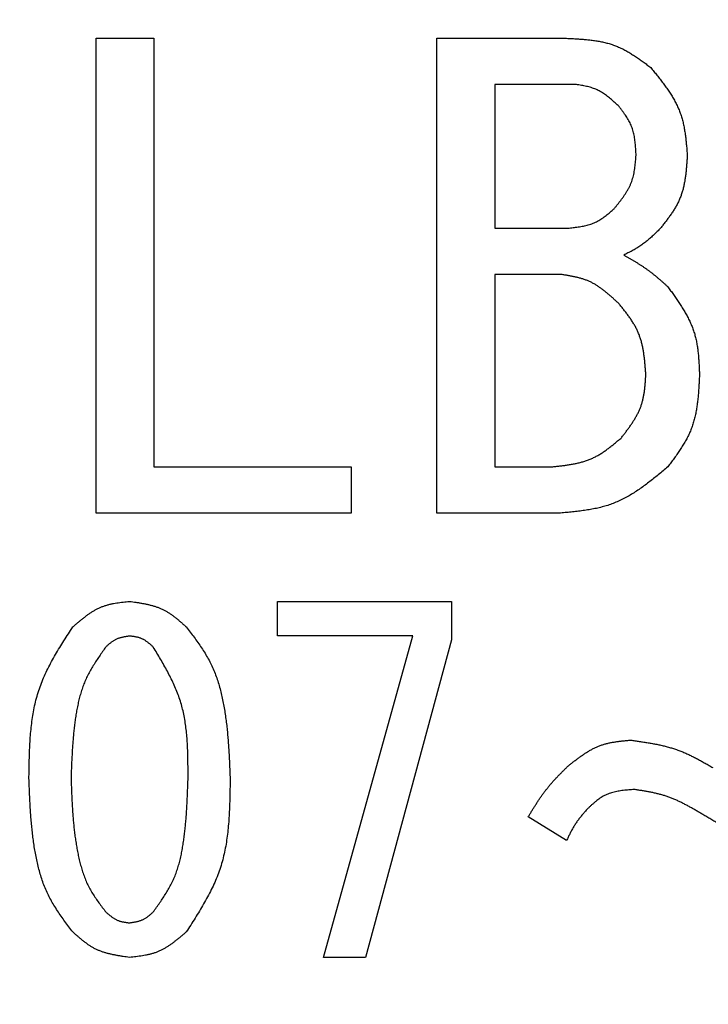
# Model space of a CAD drawing. Units: millimetres. Extents: x 0 to 1400, y -1 to 990.
# Drawn here: x 292 to 298, y 526 to 534 of the extents above; entities that cross this region are included whole.
import ezdxf

# ---------------------------------------------------------------- set-up
doc = ezdxf.new("R2010")
doc.units = ezdxf.units.MM
doc.header["$LTSCALE"] = 0.60633
doc.layers.add('NoLayerName_001', color=7, linetype='Continuous')
doc.styles.get("Standard").update_dxf_attribs({"font": 'txt', "bigfont": 'extfont2'})
doc.dimstyles.get("Standard").update_dxf_attribs({"dimtxt": 2.5, "dimasz": 2.5, "dimexe": 1.25, "dimexo": 0.625, "dimtad": 1, "dimzin": 0, "dimdsep": 46, "dimtxsty": 'Standard', "dimcen": 2.5, "dimadec": 0, "dimazin": 0, "dimtfac": 0.75, "dimtmove": 0, "dimatfit": 3, "dimfxl": 1, "dimarcsym": 0})

# ---------------------------------------------------------------- blocks, each defined once
blk = doc.blocks.new('_OPEN30')
at = {"color": 0, "linetype": 'ByBlock', "lineweight": -2}
for p, q in [((-1, 0.267949), (0, 0)), ((0, 0), (-1, -0.267949)), ((0, 0), (-1, 0))]:
    blk.add_line(p, q, dxfattribs=at)
blk = doc.blocks.new('*D12')
at = {"layer": 'Defpoints', "color": 0}
for p in [(301.0568, 631.1184), (198.3426, 491.1184), (301.0568, 491.1184)]:
    blk.add_point(p, dxfattribs=at)
at = {"layer": 'NoLayerName_001', "color": 0, "linetype": 'Continuous', "lineweight": 25}
for p, q in [((300.4318, 631.1184), (189.1755, 631.1184)), ((198.3426, 626.1182), (198.3426, 496.1187)), ((300.4318, 491.1184), (189.1755, 491.1184))]:
    blk.add_line(p, q, dxfattribs=at)
at = {"layer": 'NoLayerName_001', "color": 0, "lineweight": 25, "xscale": 5.00025, "yscale": 5.00025, "zscale": 5.00025}
for p, rotation in [((198.3426, 631.1184), 90), ((198.3426, 491.1184), 270)]:
    blk.add_blockref('_OPEN30', p, dxfattribs=dict(at, rotation=rotation))
at = {"layer": 'NoLayerName_001', "color": 0, "lineweight": 25, "insert": (190.0089, 561.1184), "char_height": 10.0005, "attachment_point": 5, "rotation": 90}
blk.add_mtext('%%c140', dxfattribs=at)

msp = doc.modelspace()

# ---------------------------------------------------------------- linework, layer by layer
at = {"layer": 'NoLayerName_001', "color": 7, "linetype": 'Continuous', "lineweight": 25}
for p, q in [((292.8466, 529.7606), (292.8466, 533.7252)), ((292.8466, 533.7252), (293.328, 533.7252)), ((293.328, 533.7252), (293.328, 530.1455)), ((295.69, 533.7252), (296.7612, 533.7252)), ((295.69, 529.7606), (295.69, 533.7252)), ((296.1714, 533.3402), (296.1714, 532.1388)), ((296.8425, 533.3402), (296.1714, 533.3402)), ((296.1714, 532.1388), (296.7815, 532.1388)), ((296.7205, 531.7538), (296.1714, 531.7538)), ((296.1714, 531.7538), (296.1714, 530.1455)), ((293.328, 530.1455), (294.9754, 530.1455)), ((294.9754, 530.1455), (294.9754, 529.7606)), ((296.1714, 530.1455), (296.6392, 530.1455)), ((294.9754, 529.7606), (292.8466, 529.7606)), ((296.7205, 529.7606), (295.69, 529.7606)), ((294.361, 529.0235), (295.8102, 529.0235)), ((294.361, 528.7348), (294.361, 529.0235)), ((295.8102, 529.0235), (295.8102, 528.7032)), ((295.4898, 528.7348), (294.361, 528.7348)), ((294.7424, 526.05), (295.4898, 528.7348)), ((295.8102, 528.7032), (295.0932, 526.05)), ((296.7712, 527.0252), (296.4509, 527.2235)), ((295.0932, 526.05), (294.7424, 526.05))]:
    msp.add_line(p, q, dxfattribs=at)
at = {"layer": 'NoLayerName_001', "color": 8, "linetype": 'Continuous', "lineweight": 50}
msp.add_arc((301.0568, 561.1184), 56.9012, 282.27196, 257.72804, dxfattribs=at)
at = {"layer": 'NoLayerName_001', "color": 7, "linetype": 'Continuous', "lineweight": 25}
for points, knots in [([(296.7612, 533.7252), (296.7743, 533.7246), (296.8006, 533.7234), (296.8399, 533.7214), (296.8791, 533.719), (296.9181, 533.716), (296.9569, 533.7122), (296.9952, 533.7075), (297.0332, 533.7017), (297.0706, 533.6944), (297.1075, 533.6857), (297.1438, 533.6752), (297.1793, 533.6627), (297.2141, 533.6481), (297.2481, 533.6315), (297.2815, 533.6132), (297.3142, 533.5934), (297.3466, 533.5724), (297.3785, 533.5505), (297.4102, 533.5278), (297.4417, 533.5046), (297.4626, 533.4889), (297.4731, 533.4811)], [0, 0, 0, 0, 0.039475, 0.0788881, 0.1181803, 0.1572985, 0.1961987, 0.2348495, 0.2732352, 0.3113599, 0.3492512, 0.3869643, 0.4245856, 0.462234, 0.5000286, 0.538046, 0.5763238, 0.6148664, 0.6536517, 0.6926365, 0.7317627, 0.7709619, 0.7709619, 0.7709619, 0.7709619]), ([(297.4731, 533.4811), (297.4818, 533.4703), (297.4993, 533.4488), (297.5254, 533.4164), (297.5511, 533.3839), (297.5761, 533.3511), (297.6004, 533.318), (297.6236, 533.2845), (297.6456, 533.2505), (297.6661, 533.2159), (297.685, 533.1807), (297.7021, 533.1448), (297.7171, 533.108), (297.7298, 533.0703), (297.7405, 533.0319), (297.7492, 532.9927), (297.7564, 532.953), (297.7623, 532.9128), (297.7672, 532.8721), (297.7713, 532.8312), (297.7748, 532.7901), (297.777, 532.7627), (297.7781, 532.7489)], [0, 0, 0, 0, 0.0416598, 0.0832525, 0.124714, 0.1659869, 0.2070235, 0.2477897, 0.2882688, 0.3284653, 0.3684096, 0.4081621, 0.4478169, 0.487504, 0.5273513, 0.567441, 0.607813, 0.6484717, 0.6893929, 0.7305298, 0.7718193, 0.8131878, 0.8131878, 0.8131878, 0.8131878]), ([(297.2086, 533.1557), (297.2034, 533.1606), (297.1929, 533.1704), (297.1772, 533.185), (297.1613, 533.1993), (297.1453, 533.2134), (297.1291, 533.2271), (297.1127, 533.2403), (297.096, 533.2528), (297.0789, 533.2647), (297.0615, 533.2757), (297.0435, 533.2858), (297.0252, 533.295), (297.0062, 533.303), (296.9868, 533.3099), (296.967, 533.3159), (296.9468, 533.3212), (296.9263, 533.3258), (296.9056, 533.3298), (296.8847, 533.3335), (296.8636, 533.337), (296.8496, 533.3391), (296.8425, 533.3402)], [0, 0, 0, 0, 0.0215108, 0.0429878, 0.0643986, 0.0857142, 0.1069106, 0.1279705, 0.1488853, 0.1696573, 0.1903015, 0.2108481, 0.2313442, 0.2518552, 0.2724459, 0.2931586, 0.3140137, 0.3350138, 0.3561467, 0.3773888, 0.3987082, 0.4200677, 0.4200677, 0.4200677, 0.4200677]), ([(297.351, 532.7489), (297.3506, 532.7564), (297.3499, 532.7715), (297.3487, 532.794), (297.3472, 532.8165), (297.3454, 532.8388), (297.3432, 532.861), (297.3404, 532.883), (297.3369, 532.9047), (297.3327, 532.9261), (297.3275, 532.9473), (297.3214, 532.968), (297.3141, 532.9883), (297.3056, 533.0082), (297.296, 533.0276), (297.2853, 533.0466), (297.2738, 533.0653), (297.2616, 533.0837), (297.2489, 533.1019), (297.2357, 533.1199), (297.2223, 533.1378), (297.2132, 533.1497), (297.2086, 533.1557)], [0, 0, 0, 0, 0.0226278, 0.0452195, 0.0677405, 0.09016, 0.1124523, 0.1345989, 0.1565907, 0.1784302, 0.2001334, 0.2217326, 0.2432782, 0.2648399, 0.2864871, 0.3082644, 0.3301938, 0.3522779, 0.3745036, 0.3968457, 0.4192703, 0.4417376, 0.4417376, 0.4417376, 0.4417376]), ([(297.168, 532.3015), (297.1733, 532.3081), (297.1838, 532.3213), (297.1996, 532.3411), (297.215, 532.361), (297.2301, 532.3811), (297.2448, 532.4014), (297.2587, 532.4219), (297.272, 532.4428), (297.2844, 532.4639), (297.2957, 532.4855), (297.306, 532.5074), (297.315, 532.5299), (297.3226, 532.5529), (297.3289, 532.5764), (297.3342, 532.6003), (297.3384, 532.6245), (297.3419, 532.649), (297.3447, 532.6738), (297.3471, 532.6987), (297.3491, 532.7238), (297.3504, 532.7405), (297.351, 532.7489)], [0, 0, 0, 0, 0.0253777, 0.0507149, 0.075973, 0.1011172, 0.1261189, 0.1509574, 0.1756227, 0.2001175, 0.2244603, 0.2486875, 0.2728559, 0.2970439, 0.3213287, 0.3457597, 0.3703611, 0.3951354, 0.420068, 0.4451307, 0.4702854, 0.4954879, 0.4954879, 0.4954879, 0.4954879]), ([(297.7781, 532.7489), (297.7774, 532.7376), (297.776, 532.7149), (297.7736, 532.6809), (297.771, 532.647), (297.7678, 532.6134), (297.764, 532.58), (297.7593, 532.5469), (297.7536, 532.5142), (297.7468, 532.482), (297.7386, 532.4503), (297.7288, 532.4191), (297.7174, 532.3887), (297.7042, 532.3589), (297.6892, 532.3299), (297.6727, 532.3015), (297.6549, 532.2736), (297.6361, 532.2461), (297.6164, 532.2189), (297.5961, 532.1921), (297.5754, 532.1654), (297.5614, 532.1476), (297.5544, 532.1388)], [0, 0, 0, 0, 0.0341344, 0.0682138, 0.1021858, 0.1360033, 0.1696273, 0.2030296, 0.2361966, 0.2691317, 0.3018597, 0.3344297, 0.3669184, 0.3994321, 0.432076, 0.4649182, 0.4979917, 0.5313004, 0.5648245, 0.5985257, 0.6323522, 0.6662436, 0.6662436, 0.6662436, 0.6662436]), ([(296.7815, 532.1388), (296.7888, 532.1396), (296.8034, 532.1412), (296.8252, 532.1437), (296.847, 532.1465), (296.8685, 532.1495), (296.8899, 532.153), (296.9111, 532.1571), (296.932, 532.1617), (296.9526, 532.1671), (296.9727, 532.1734), (296.9925, 532.1806), (297.0118, 532.1889), (297.0306, 532.1984), (297.0488, 532.2089), (297.0666, 532.2204), (297.0841, 532.2327), (297.1012, 532.2456), (297.1181, 532.2591), (297.1348, 532.273), (297.1514, 532.2872), (297.1624, 532.2967), (297.168, 532.3015)], [0, 0, 0, 0, 0.0220167, 0.0439981, 0.0659104, 0.0877233, 0.1094119, 0.1309582, 0.1523532, 0.1735995, 0.1947131, 0.2157257, 0.236687, 0.2576653, 0.2787281, 0.2999184, 0.3212573, 0.3427472, 0.3643753, 0.3861169, 0.4079388, 0.4298024, 0.4298024, 0.4298024, 0.4298024]), ([(297.5544, 532.1388), (297.5499, 532.1342), (297.5408, 532.1252), (297.5272, 532.1117), (297.5135, 532.0984), (297.4998, 532.0851), (297.4859, 532.072), (297.4718, 532.0591), (297.4576, 532.0465), (297.4431, 532.0342), (297.4284, 532.0222), (297.4135, 532.0107), (297.3982, 531.9995), (297.3825, 531.9889), (297.3665, 531.9787), (297.3503, 531.9688), (297.3338, 531.9594), (297.3172, 531.9502), (297.3003, 531.9412), (297.2834, 531.9324), (297.2664, 531.9237), (297.255, 531.9179), (297.2493, 531.915)], [0, 0, 0, 0, 0.0191687, 0.0383288, 0.0574722, 0.0765915, 0.0956809, 0.1147361, 0.1337552, 0.1527389, 0.1716911, 0.1906194, 0.2095354, 0.228455, 0.2473943, 0.2663637, 0.2853682, 0.3044088, 0.3234825, 0.3425837, 0.3617042, 0.3808349, 0.3808349, 0.3808349, 0.3808349]), ([(297.2493, 531.915), (297.2559, 531.9112), (297.269, 531.9037), (297.2887, 531.8923), (297.3083, 531.8808), (297.3278, 531.8693), (297.3472, 531.8576), (297.3665, 531.8457), (297.3856, 531.8336), (297.4046, 531.8213), (297.4234, 531.8087), (297.4419, 531.7958), (297.4602, 531.7825), (297.4782, 531.7688), (297.4959, 531.7548), (297.5134, 531.7405), (297.5307, 531.7259), (297.5478, 531.7111), (297.5649, 531.6962), (297.5818, 531.681), (297.5986, 531.6658), (297.6098, 531.6557), (297.6154, 531.6506)], [0, 0, 0, 0, 0.0227179, 0.0454311, 0.068135, 0.0908258, 0.1135001, 0.1361557, 0.1587915, 0.1814079, 0.2040072, 0.2265934, 0.2491729, 0.2717545, 0.2943469, 0.3169557, 0.3395837, 0.3622315, 0.3848974, 0.4075784, 0.43027, 0.4529672, 0.4529672, 0.4529672, 0.4529672]), ([(297.2086, 531.5082), (297.2017, 531.5148), (297.1877, 531.5278), (297.1667, 531.5472), (297.1455, 531.5663), (297.1242, 531.5851), (297.1026, 531.6033), (297.0807, 531.6208), (297.0584, 531.6375), (297.0356, 531.6533), (297.0123, 531.668), (296.9885, 531.6815), (296.9639, 531.6936), (296.9387, 531.7043), (296.9128, 531.7135), (296.8864, 531.7215), (296.8595, 531.7285), (296.8322, 531.7346), (296.8045, 531.74), (296.7767, 531.7449), (296.7486, 531.7494), (296.7299, 531.7523), (296.7205, 531.7538)], [0, 0, 0, 0, 0.028668, 0.0572909, 0.0858257, 0.1142338, 0.1424832, 0.1705509, 0.1984254, 0.2261097, 0.253624, 0.2810082, 0.3083252, 0.3356618, 0.3631045, 0.3907095, 0.4185042, 0.4464919, 0.4746564, 0.5029663, 0.5313792, 0.5598454, 0.5598454, 0.5598454, 0.5598454]), ([(297.6154, 531.6506), (297.6234, 531.6396), (297.6393, 531.6176), (297.663, 531.5845), (297.6863, 531.5513), (297.709, 531.5179), (297.7309, 531.4842), (297.7518, 531.4502), (297.7715, 531.4158), (297.7898, 531.3808), (297.8066, 531.3454), (297.8215, 531.3093), (297.8345, 531.2726), (297.8453, 531.2351), (297.854, 531.1969), (297.861, 531.1582), (297.8664, 531.119), (297.8706, 531.0793), (297.8738, 531.0394), (297.8762, 530.9992), (297.8782, 530.9588), (297.8793, 530.9319), (297.8798, 530.9184)], [0, 0, 0, 0, 0.0407607, 0.0814594, 0.1220372, 0.1624409, 0.2026269, 0.2425637, 0.2822362, 0.321649, 0.3608304, 0.3998363, 0.438754, 0.4777032, 0.516801, 0.5561222, 0.5957033, 0.6355481, 0.6756342, 0.7159186, 0.7563435, 0.7968409, 0.7968409, 0.7968409, 0.7968409]), ([(297.4324, 530.9184), (297.4316, 530.9294), (297.43, 530.9514), (297.4274, 530.9844), (297.4244, 531.0173), (297.421, 531.0499), (297.417, 531.0823), (297.4121, 531.1144), (297.4063, 531.146), (297.3993, 531.1772), (297.391, 531.2079), (297.3812, 531.2381), (297.3698, 531.2675), (297.3566, 531.2962), (297.3417, 531.3242), (297.3254, 531.3517), (297.3078, 531.3785), (297.2892, 531.405), (297.2698, 531.4311), (297.2497, 531.457), (297.2293, 531.4826), (297.2155, 531.4997), (297.2086, 531.5082)], [0, 0, 0, 0, 0.033146, 0.0662382, 0.0992253, 0.1320613, 0.1647079, 0.1971378, 0.2293374, 0.2613102, 0.2930806, 0.3246964, 0.3562331, 0.3877946, 0.4194837, 0.4513669, 0.4834765, 0.5158161, 0.5483663, 0.5810896, 0.6139355, 0.6468449, 0.6468449, 0.6468449, 0.6468449]), ([(297.229, 530.3896), (297.235, 530.3975), (297.247, 530.4132), (297.2648, 530.4369), (297.2824, 530.4607), (297.2995, 530.4846), (297.3161, 530.5087), (297.3319, 530.5332), (297.3469, 530.5579), (297.3608, 530.583), (297.3736, 530.6085), (297.385, 530.6345), (297.395, 530.6611), (297.4034, 530.6882), (297.4102, 530.7159), (297.4158, 530.744), (297.4203, 530.7725), (297.4238, 530.8013), (297.4266, 530.8303), (297.4288, 530.8596), (297.4307, 530.889), (297.4318, 530.9086), (297.4324, 530.9184)], [0, 0, 0, 0, 0.0297112, 0.0593758, 0.0889495, 0.1183924, 0.1476717, 0.1767637, 0.2056569, 0.2343546, 0.2628781, 0.2912692, 0.3195935, 0.3479411, 0.3764001, 0.4050271, 0.4338496, 0.4628704, 0.4920728, 0.5214245, 0.5508817, 0.5803935, 0.5803935, 0.5803935, 0.5803935]), ([(297.8798, 530.9184), (297.8792, 530.9041), (297.8779, 530.8756), (297.8757, 530.8329), (297.873, 530.7904), (297.8698, 530.7481), (297.8657, 530.7061), (297.8606, 530.6644), (297.8543, 530.6233), (297.8464, 530.5826), (297.8369, 530.5426), (297.8255, 530.5032), (297.8121, 530.4646), (297.7962, 530.4268), (297.7783, 530.3899), (297.7584, 530.3537), (297.737, 530.3181), (297.7143, 530.2829), (297.6905, 530.2482), (297.6659, 530.2138), (297.6408, 530.1796), (297.6239, 530.1569), (297.6154, 530.1455)], [0, 0, 0, 0, 0.0428354, 0.0856039, 0.1282421, 0.1706927, 0.2129082, 0.2548548, 0.2965155, 0.3378947, 0.3790224, 0.4199579, 0.4607943, 0.5016599, 0.542683, 0.5839464, 0.6254904, 0.6673201, 0.7094114, 0.7517179, 0.7941768, 0.8367145, 0.8367145, 0.8367145, 0.8367145]), ([(296.6392, 530.1455), (296.6503, 530.1467), (296.6725, 530.149), (296.7057, 530.1527), (296.7388, 530.1567), (296.7717, 530.1612), (296.8043, 530.1664), (296.8365, 530.1723), (296.8684, 530.1792), (296.8997, 530.1873), (296.9305, 530.1966), (296.9606, 530.2074), (296.9901, 530.2199), (297.0187, 530.2341), (297.0466, 530.25), (297.0739, 530.2673), (297.1006, 530.2858), (297.1268, 530.3053), (297.1527, 530.3257), (297.1783, 530.3467), (297.2037, 530.368), (297.2205, 530.3824), (297.229, 530.3896)], [0, 0, 0, 0, 0.0335088, 0.0669641, 0.1003149, 0.1335154, 0.1665275, 0.1993242, 0.231892, 0.2642348, 0.2963766, 0.3283656, 0.3602769, 0.392214, 0.4242787, 0.4565365, 0.4890193, 0.5217306, 0.5546509, 0.5877432, 0.6209571, 0.6542339, 0.6542339, 0.6542339, 0.6542339]), ([(297.6154, 530.1455), (297.6023, 530.1346), (297.5761, 530.1128), (297.5367, 530.0804), (297.4971, 530.0484), (297.4572, 530.0172), (297.4169, 529.987), (297.376, 529.9581), (297.3346, 529.9306), (297.2924, 529.9049), (297.2494, 529.8812), (297.2055, 529.8597), (297.1605, 529.8408), (297.1145, 529.8246), (297.0674, 529.811), (297.0195, 529.7997), (296.9708, 529.7902), (296.9215, 529.7824), (296.8717, 529.7758), (296.8215, 529.7702), (296.7711, 529.7652), (296.7374, 529.7622), (296.7205, 529.7606)], [0, 0, 0, 0, 0.0511549, 0.1022277, 0.1531401, 0.2038218, 0.2542145, 0.3042766, 0.3539874, 0.4033525, 0.4524091, 0.5012306, 0.5499323, 0.5986727, 0.6476087, 0.6968409, 0.7464183, 0.7963466, 0.8465959, 0.8971092, 0.9478093, 0.9986061, 0.9986061, 0.9986061, 0.9986061]), ([(292.6525, 528.8099), (292.6594, 528.8159), (292.6731, 528.8278), (292.6938, 528.8455), (292.7146, 528.863), (292.7355, 528.88), (292.7567, 528.8965), (292.7781, 528.9124), (292.7999, 528.9274), (292.8221, 528.9416), (292.8448, 528.9546), (292.868, 528.9665), (292.8917, 528.977), (292.9161, 528.9861), (292.941, 528.9937), (292.9665, 529.0002), (292.9923, 529.0056), (293.0185, 529.0102), (293.045, 529.0141), (293.0717, 529.0175), (293.0985, 529.0206), (293.1165, 529.0225), (293.1254, 529.0235)], [0, 0, 0, 0, 0.0272689, 0.0544933, 0.0816309, 0.1086436, 0.1354998, 0.1621768, 0.1886634, 0.2149627, 0.2410945, 0.2670987, 0.2930376, 0.318997, 0.345062, 0.3712874, 0.3976999, 0.4243026, 0.4510794, 0.4779992, 0.5050203, 0.5320939, 0.5320939, 0.5320939, 0.5320939]), ([(293.1254, 529.0235), (293.1344, 529.0222), (293.1523, 529.0197), (293.1792, 529.0157), (293.2059, 529.0115), (293.2325, 529.0069), (293.2588, 529.0018), (293.2848, 528.996), (293.3104, 528.9895), (293.3356, 528.9821), (293.3604, 528.9737), (293.3846, 528.9641), (293.4082, 528.9532), (293.4311, 528.9409), (293.4534, 528.9274), (293.4751, 528.9127), (293.4964, 528.897), (293.5172, 528.8805), (293.5378, 528.8635), (293.5581, 528.8459), (293.5782, 528.828), (293.5916, 528.8159), (293.5983, 528.8099)], [0, 0, 0, 0, 0.0271944, 0.0543467, 0.0814166, 0.1083681, 0.1351714, 0.1618051, 0.1882588, 0.2145355, 0.2406546, 0.266654, 0.292593, 0.3185532, 0.3446143, 0.3708276, 0.3972178, 0.4237876, 0.4505218, 0.4773911, 0.504356, 0.5313703, 0.5313703, 0.5313703, 0.5313703]), ([(292.2864, 527.5438), (292.2868, 527.5668), (292.2873, 527.6126), (292.2886, 527.6812), (292.2904, 527.7497), (292.2933, 527.8178), (292.2974, 527.8856), (292.3031, 527.9528), (292.3108, 528.0195), (292.3207, 528.0854), (292.3333, 528.1506), (292.3487, 528.2149), (292.3674, 528.2782), (292.3897, 528.3403), (292.4153, 528.4014), (292.4439, 528.4615), (292.4749, 528.5208), (292.5079, 528.5794), (292.5426, 528.6375), (292.5786, 528.6952), (292.6154, 528.7526), (292.6402, 528.7908), (292.6525, 528.8099)], [0, 0, 0, 0, 0.068782, 0.137468, 0.205965, 0.274191, 0.342077, 0.409574, 0.476658, 0.543336, 0.609649, 0.675685, 0.741574, 0.807503, 0.873657, 0.940156, 1.00706, 1.074377, 1.142072, 1.210079, 1.278307, 1.34665, 1.34665, 1.34665, 1.34665]), ([(293.1254, 528.7337), (293.1217, 528.7331), (293.1141, 528.7319), (293.1028, 528.7302), (293.0916, 528.7283), (293.0804, 528.7263), (293.0694, 528.724), (293.0585, 528.7215), (293.0477, 528.7187), (293.0371, 528.7155), (293.0267, 528.7119), (293.0165, 528.7078), (293.0067, 528.7031), (292.997, 528.6979), (292.9877, 528.6921), (292.9786, 528.6858), (292.9697, 528.6791), (292.961, 528.6721), (292.9524, 528.6649), (292.9439, 528.6574), (292.9355, 528.6498), (292.9299, 528.6447), (292.9271, 528.6421)], [0, 0, 0, 0, 0.011447, 0.0228763, 0.0342709, 0.0456157, 0.0568981, 0.0681091, 0.0792443, 0.090305, 0.1012993, 0.1122433, 0.1231619, 0.1340893, 0.1450593, 0.1560933, 0.1672018, 0.1783859, 0.1896392, 0.2009493, 0.2122997, 0.2236709, 0.2236709, 0.2236709, 0.2236709]), ([(293.3237, 528.6421), (293.3209, 528.6447), (293.3151, 528.6497), (293.3065, 528.6573), (293.2978, 528.6647), (293.2891, 528.6719), (293.2802, 528.679), (293.2712, 528.6857), (293.2621, 528.6921), (293.2528, 528.6982), (293.2433, 528.7037), (293.2336, 528.7088), (293.2237, 528.7133), (293.2134, 528.7172), (293.203, 528.7205), (293.1923, 528.7233), (293.1814, 528.7257), (293.1704, 528.7277), (293.1593, 528.7295), (293.148, 528.731), (293.1367, 528.7324), (293.1292, 528.7332), (293.1254, 528.7337)], [0, 0, 0, 0, 0.0114801, 0.0229414, 0.034366, 0.0457379, 0.0570438, 0.0682741, 0.079424, 0.0904948, 0.101495, 0.1124411, 0.1233596, 0.1342866, 0.1452581, 0.1562974, 0.1674155, 0.178614, 0.1898859, 0.2012183, 0.2125934, 0.2239907, 0.2239907, 0.2239907, 0.2239907]), ([(293.5983, 528.8099), (293.6093, 528.7955), (293.6313, 528.7667), (293.6638, 528.7233), (293.6956, 528.6795), (293.7263, 528.635), (293.7553, 528.5898), (293.7824, 528.5434), (293.8072, 528.4959), (293.8292, 528.4469), (293.8486, 528.3967), (293.8657, 528.3455), (293.8807, 528.2935), (293.8938, 528.2409), (293.9052, 528.1878), (293.915, 528.1344), (293.9236, 528.081), (293.931, 528.0274), (293.9374, 527.9738), (293.9428, 527.9202), (293.9475, 527.8665), (293.9514, 527.8128), (293.9547, 527.759), (293.9575, 527.7052), (293.96, 527.6514), (293.9623, 527.5976), (293.9637, 527.5618), (293.9644, 527.5438)], [0, 0, 0, 0, 0.054366, 0.108657, 0.16281, 0.216783, 0.270567, 0.324193, 0.377753, 0.431381, 0.48516, 0.539119, 0.593248, 0.647504, 0.701818, 0.756093, 0.810243, 0.864282, 0.918243, 0.972152, 1.026028, 1.079887, 1.133738, 1.187588, 1.241439, 1.295293, 1.349148, 1.349148, 1.349148, 1.349148]), ([(292.9271, 528.6421), (292.9182, 528.6294), (292.9002, 528.604), (292.8736, 528.5656), (292.8477, 528.5269), (292.8228, 528.4877), (292.7992, 528.4479), (292.7774, 528.4073), (292.7576, 528.3656), (292.7402, 528.3229), (292.7251, 528.2792), (292.7118, 528.2347), (292.7004, 528.1896), (292.6905, 528.144), (292.682, 528.0981), (292.6747, 528.0521), (292.6682, 528.0059), (292.6627, 527.9598), (292.6579, 527.9136), (292.6538, 527.8674), (292.6503, 527.8212), (292.6474, 527.775), (292.6448, 527.7288), (292.6426, 527.6825), (292.6407, 527.6363), (292.639, 527.5901), (292.6379, 527.5592), (292.6373, 527.5438)], [0, 0, 0, 0, 0.046752, 0.09344, 0.140009, 0.186421, 0.232667, 0.278774, 0.324816, 0.370909, 0.417129, 0.463505, 0.510033, 0.556678, 0.60338, 0.650057, 0.696636, 0.743122, 0.789539, 0.835904, 0.882234, 0.928538, 0.974827, 1.021105, 1.067377, 1.113646, 1.159914, 1.159914, 1.159914, 1.159914]), ([(293.6136, 527.5438), (293.6135, 527.5635), (293.6135, 527.6029), (293.6132, 527.6618), (293.6124, 527.7207), (293.6107, 527.7793), (293.608, 527.8376), (293.6039, 527.8955), (293.5983, 527.9529), (293.5907, 528.0099), (293.581, 528.0662), (293.5689, 528.1219), (293.5541, 528.1768), (293.5363, 528.2308), (293.5157, 528.284), (293.4928, 528.3365), (293.4677, 528.3884), (293.441, 528.4397), (293.4129, 528.4907), (293.3837, 528.5413), (293.3539, 528.5918), (293.3338, 528.6253), (293.3237, 528.6421)], [0, 0, 0, 0, 0.059072, 0.118068, 0.176916, 0.235548, 0.293913, 0.35197, 0.409702, 0.467113, 0.524236, 0.581139, 0.637928, 0.694745, 0.75174, 0.809006, 0.866592, 0.924503, 0.982714, 1.041171, 1.099803, 1.158525, 1.158525, 1.158525, 1.158525]), ([(296.7864, 527.6506), (296.7941, 527.6567), (296.8095, 527.6688), (296.8326, 527.6868), (296.8558, 527.7045), (296.8791, 527.7218), (296.9027, 527.7386), (296.9266, 527.7547), (296.9507, 527.7699), (296.9753, 527.7842), (297.0003, 527.7974), (297.0258, 527.8093), (297.0518, 527.8198), (297.0785, 527.8288), (297.1056, 527.8363), (297.1333, 527.8426), (297.1613, 527.8478), (297.1897, 527.8521), (297.2183, 527.8558), (297.2471, 527.8589), (297.2761, 527.8616), (297.2954, 527.8633), (297.3051, 527.8642)], [0, 0, 0, 0, 0.0293448, 0.0586459, 0.0878616, 0.1169545, 0.1458937, 0.1746569, 0.2032335, 0.2316263, 0.2598553, 0.2879595, 0.316, 0.3440609, 0.3722256, 0.4005476, 0.4290529, 0.4577448, 0.4866073, 0.5156103, 0.5447128, 0.5738667, 0.5738667, 0.5738667, 0.5738667]), ([(297.3051, 527.8642), (297.3173, 527.8625), (297.3416, 527.8591), (297.3781, 527.8539), (297.4146, 527.8485), (297.4508, 527.8427), (297.487, 527.8365), (297.5229, 527.8296), (297.5586, 527.8221), (297.594, 527.8137), (297.6291, 527.8043), (297.6638, 527.7939), (297.698, 527.7823), (297.7319, 527.7694), (297.7653, 527.7553), (297.7983, 527.7401), (297.831, 527.724), (297.8634, 527.7072), (297.8956, 527.6897), (297.9277, 527.6719), (297.9596, 527.6537), (297.9809, 527.6415), (297.9915, 527.6354)], [0, 0, 0, 0, 0.0369004, 0.0737761, 0.1106039, 0.1473627, 0.1840356, 0.2206104, 0.2570815, 0.2934511, 0.3297304, 0.3659414, 0.4021177, 0.4383058, 0.4745512, 0.5108834, 0.5473169, 0.5838538, 0.6204856, 0.6571958, 0.6939615, 0.730756, 0.730756, 0.730756, 0.730756]), ([(296.4509, 527.2235), (296.4556, 527.2313), (296.4651, 527.2469), (296.4794, 527.2702), (296.4938, 527.2935), (296.5083, 527.3166), (296.523, 527.3396), (296.538, 527.3625), (296.5532, 527.3851), (296.5688, 527.4074), (296.5848, 527.4294), (296.6011, 527.4511), (296.618, 527.4724), (296.6353, 527.4933), (296.6532, 527.5138), (296.6714, 527.534), (296.6901, 527.5539), (296.709, 527.5735), (296.7281, 527.5929), (296.7475, 527.6122), (296.7669, 527.6315), (296.7799, 527.6442), (296.7864, 527.6506)], [0, 0, 0, 0, 0.0273823, 0.054757, 0.0821169, 0.1094553, 0.1367672, 0.1640487, 0.1912982, 0.2185163, 0.2457066, 0.2728758, 0.3000342, 0.327196, 0.3543753, 0.3815812, 0.4088183, 0.4360874, 0.4633859, 0.4907086, 0.5180486, 0.5453975, 0.5453975, 0.5453975, 0.5453975]), ([(292.6525, 526.2625), (292.6415, 526.2771), (292.6194, 526.3063), (292.5866, 526.3503), (292.5546, 526.3947), (292.5238, 526.4398), (292.4946, 526.4857), (292.4674, 526.5326), (292.4426, 526.5808), (292.4206, 526.6304), (292.4012, 526.6812), (292.3842, 526.7331), (292.3693, 526.7857), (292.3564, 526.839), (292.3451, 526.8927), (292.3354, 526.9467), (292.3269, 527.0008), (292.3195, 527.0549), (292.3132, 527.1091), (292.3078, 527.1634), (292.3033, 527.2177), (292.2994, 527.272), (292.2961, 527.3263), (292.2933, 527.3807), (292.2908, 527.4351), (292.2886, 527.4894), (292.2872, 527.5257), (292.2864, 527.5438)], [0, 0, 0, 0, 0.054968, 0.10986, 0.164609, 0.219174, 0.273543, 0.32775, 0.381886, 0.43609, 0.490448, 0.544992, 0.599711, 0.654564, 0.709477, 0.764353, 0.819103, 0.87374, 0.928296, 0.982797, 1.037262, 1.091707, 1.146141, 1.200571, 1.255001, 1.309432, 1.363863, 1.363863, 1.363863, 1.363863]), ([(292.6373, 527.5438), (292.6379, 527.5281), (292.639, 527.4968), (292.6408, 527.4497), (292.6428, 527.4027), (292.645, 527.3557), (292.6476, 527.3088), (292.6506, 527.2619), (292.6541, 527.215), (292.6582, 527.1682), (292.6631, 527.1215), (292.6687, 527.0749), (292.6751, 527.0283), (292.6825, 526.9819), (292.691, 526.9355), (292.7005, 526.8893), (292.7113, 526.8433), (292.7235, 526.7977), (292.7375, 526.7526), (292.7536, 526.7084), (292.7721, 526.6653), (292.7932, 526.6236), (292.817, 526.5832), (292.8428, 526.544), (292.8701, 526.5056), (292.8983, 526.4678), (292.9176, 526.4428), (292.9271, 526.4303)], [0, 0, 0, 0, 0.047081, 0.094156, 0.141219, 0.188266, 0.235294, 0.2823, 0.329286, 0.376257, 0.423219, 0.470183, 0.517166, 0.564187, 0.611271, 0.658451, 0.705732, 0.753013, 0.800192, 0.84721, 0.894057, 0.940789, 0.987545, 1.034447, 1.081532, 1.128773, 1.176103, 1.176103, 1.176103, 1.176103]), ([(293.3237, 526.4303), (293.3329, 526.4431), (293.3513, 526.4688), (293.3785, 526.5076), (293.405, 526.5467), (293.4303, 526.5863), (293.4543, 526.6266), (293.4764, 526.6678), (293.4963, 526.71), (293.5137, 526.7534), (293.5288, 526.7978), (293.5418, 526.843), (293.5529, 526.8888), (293.5624, 526.9351), (293.5706, 526.9818), (293.5776, 527.0286), (293.5838, 527.0754), (293.5891, 527.1223), (293.5937, 527.1691), (293.5976, 527.216), (293.601, 527.2628), (293.6038, 527.3096), (293.6063, 527.3565), (293.6084, 527.4033), (293.6102, 527.4502), (293.6119, 527.497), (293.613, 527.5282), (293.6136, 527.5438)], [0, 0, 0, 0, 0.047436, 0.094799, 0.142027, 0.189078, 0.23594, 0.282643, 0.329269, 0.375946, 0.422764, 0.469761, 0.51693, 0.564236, 0.61161, 0.658961, 0.706207, 0.753352, 0.800417, 0.847421, 0.89438, 0.941304, 0.988205, 1.035088, 1.081961, 1.128827, 1.17569, 1.17569, 1.17569, 1.17569]), ([(293.9644, 527.5438), (293.9641, 527.5207), (293.9636, 527.4744), (293.9625, 527.405), (293.9607, 527.3358), (293.958, 527.2669), (293.954, 527.1984), (293.9483, 527.1304), (293.9407, 527.063), (293.9308, 526.9963), (293.9183, 526.9304), (293.9029, 526.8654), (293.8842, 526.8013), (293.8619, 526.7384), (293.8362, 526.6766), (293.8076, 526.6157), (293.7765, 526.5556), (293.7434, 526.4962), (293.7086, 526.4373), (293.6725, 526.3788), (293.6356, 526.3206), (293.6107, 526.2819), (293.5983, 526.2625)], [0, 0, 0, 0, 0.069513, 0.13893, 0.208158, 0.277115, 0.345732, 0.413961, 0.481777, 0.549187, 0.616233, 0.683001, 0.749623, 0.816284, 0.88317, 0.9504, 1.018036, 1.086083, 1.15451, 1.223248, 1.292206, 1.361279, 1.361279, 1.361279, 1.361279]), ([(297.3356, 527.4523), (297.328, 527.4517), (297.3127, 527.4506), (297.2899, 527.4488), (297.2672, 527.4467), (297.2447, 527.4443), (297.2224, 527.4413), (297.2003, 527.4378), (297.1786, 527.4335), (297.1573, 527.4283), (297.1365, 527.4221), (297.1161, 527.4148), (297.0963, 527.4062), (297.0771, 527.3963), (297.0586, 527.3851), (297.0405, 527.3727), (297.0229, 527.3595), (297.0057, 527.3454), (296.9888, 527.3307), (296.972, 527.3156), (296.9555, 527.3001), (296.9445, 527.2897), (296.939, 527.2845)], [0, 0, 0, 0, 0.0229453, 0.0458435, 0.0686497, 0.0913235, 0.1138312, 0.1361483, 0.1582626, 0.1801767, 0.2019117, 0.2235098, 0.2450375, 0.2665869, 0.2882493, 0.3100834, 0.3321174, 0.3543542, 0.3767763, 0.3993505, 0.4220323, 0.4447698, 0.4447698, 0.4447698, 0.4447698]), ([(297.9153, 527.2387), (297.9062, 527.2441), (297.8882, 527.2549), (297.8611, 527.2709), (297.834, 527.2868), (297.8067, 527.3023), (297.7793, 527.3175), (297.7517, 527.3321), (297.7239, 527.3461), (297.6958, 527.3595), (297.6674, 527.3719), (297.6388, 527.3835), (297.6097, 527.3941), (297.5803, 527.4035), (297.5505, 527.4119), (297.5204, 527.4194), (297.49, 527.4261), (297.4594, 527.4321), (297.4286, 527.4376), (297.3977, 527.4427), (297.3667, 527.4476), (297.3459, 527.4507), (297.3356, 527.4523)], [0, 0, 0, 0, 0.0315162, 0.0630111, 0.0944644, 0.125858, 0.1571769, 0.1884107, 0.2195543, 0.2506096, 0.2815862, 0.3125027, 0.3433884, 0.374283, 0.4052267, 0.4362454, 0.4673521, 0.4985487, 0.5298279, 0.5611754, 0.5925714, 0.6239924, 0.6239924, 0.6239924, 0.6239924]), ([(296.939, 527.2845), (296.9356, 527.2805), (296.9289, 527.2726), (296.9188, 527.2607), (296.9088, 527.2488), (296.8989, 527.2368), (296.8891, 527.2247), (296.8795, 527.2125), (296.8701, 527.2002), (296.8609, 527.1877), (296.8519, 527.1751), (296.8432, 527.1623), (296.8349, 527.1494), (296.8269, 527.1361), (296.8192, 527.1227), (296.8118, 527.1091), (296.8047, 527.0954), (296.7977, 527.0815), (296.791, 527.0675), (296.7843, 527.0534), (296.7777, 527.0393), (296.7734, 527.0299), (296.7712, 527.0252)], [0, 0, 0, 0, 0.0155966, 0.031188, 0.0467692, 0.0623358, 0.0778841, 0.0934116, 0.1089171, 0.1244011, 0.139866, 0.1553162, 0.1707589, 0.1862037, 0.2016605, 0.2171354, 0.2326318, 0.2481501, 0.2636886, 0.2792438, 0.2948108, 0.310384, 0.310384, 0.310384, 0.310384]), ([(298.6322, 526.9642), (298.6195, 526.9668), (298.5941, 526.9721), (298.556, 526.9802), (298.518, 526.9885), (298.4801, 526.997), (298.4424, 527.0061), (298.4049, 527.0156), (298.3676, 527.0258), (298.3307, 527.0368), (298.2941, 527.0486), (298.2578, 527.0614), (298.222, 527.0753), (298.1867, 527.0904), (298.1518, 527.1066), (298.1173, 527.1237), (298.0831, 527.1416), (298.0492, 527.1602), (298.0155, 527.1794), (297.982, 527.1989), (297.9486, 527.2188), (297.9264, 527.2321), (297.9153, 527.2387)], [0, 0, 0, 0, 0.038964, 0.0779081, 0.1168138, 0.1556642, 0.1944456, 0.2331485, 0.2717683, 0.310307, 0.3487735, 0.3871854, 0.4255699, 0.463964, 0.502404, 0.5409135, 0.579504, 0.6181772, 0.6569265, 0.6957385, 0.734595, 0.7734746, 0.7734746, 0.7734746, 0.7734746]), ([(292.9271, 526.4303), (292.93, 526.4278), (292.9358, 526.4227), (292.9444, 526.4153), (292.9531, 526.4079), (292.9619, 526.4007), (292.9708, 526.3937), (292.9798, 526.387), (292.9889, 526.3807), (292.9982, 526.3747), (293.0077, 526.3691), (293.0174, 526.364), (293.0274, 526.3595), (293.0376, 526.3556), (293.0481, 526.3523), (293.0587, 526.3494), (293.0696, 526.347), (293.0806, 526.3449), (293.0917, 526.3431), (293.1029, 526.3416), (293.1141, 526.3401), (293.1217, 526.3392), (293.1254, 526.3387)], [0, 0, 0, 0, 0.0114565, 0.022895, 0.0342984, 0.0456513, 0.0569409, 0.0681581, 0.0792982, 0.0903627, 0.1013594, 0.1123045, 0.1232231, 0.1341497, 0.145119, 0.156153, 0.1672626, 0.1784491, 0.189706, 0.2010207, 0.2123765, 0.2237535, 0.2237535, 0.2237535, 0.2237535]), ([(293.1254, 526.3387), (293.1292, 526.3393), (293.1367, 526.3405), (293.148, 526.3423), (293.1592, 526.3442), (293.1703, 526.3463), (293.1813, 526.3486), (293.1923, 526.3512), (293.203, 526.354), (293.2136, 526.3573), (293.224, 526.3609), (293.2341, 526.365), (293.244, 526.3697), (293.2536, 526.3749), (293.263, 526.3807), (293.2721, 526.3869), (293.281, 526.3935), (293.2897, 526.4005), (293.2983, 526.4077), (293.3069, 526.4151), (293.3153, 526.4227), (293.3209, 526.4277), (293.3237, 526.4303)], [0, 0, 0, 0, 0.011427, 0.022837, 0.0342136, 0.0455422, 0.0568108, 0.0680107, 0.0791377, 0.0901931, 0.1011847, 0.1121278, 0.1230464, 0.1339735, 0.1449414, 0.1559708, 0.1670719, 0.1782456, 0.1894859, 0.2007809, 0.2121147, 0.2234685, 0.2234685, 0.2234685, 0.2234685]), ([(293.1254, 526.05), (293.1165, 526.0513), (293.0985, 526.0538), (293.0717, 526.0578), (293.045, 526.062), (293.0185, 526.0665), (292.9922, 526.0716), (292.9662, 526.0773), (292.9406, 526.0838), (292.9154, 526.0911), (292.8907, 526.0995), (292.8665, 526.109), (292.8429, 526.1198), (292.8199, 526.1321), (292.7976, 526.1456), (292.7759, 526.1602), (292.7546, 526.1758), (292.7337, 526.1922), (292.7132, 526.2092), (292.6928, 526.2267), (292.6726, 526.2445), (292.6593, 526.2565), (292.6525, 526.2625)], [0, 0, 0, 0, 0.0271624, 0.054283, 0.0813218, 0.1082431, 0.1350172, 0.1616229, 0.18805, 0.2143014, 0.2403963, 0.2663724, 0.2922885, 0.3182255, 0.3442628, 0.370451, 0.3968148, 0.423357, 0.4500623, 0.4769017, 0.5038361, 0.5308196, 0.5308196, 0.5308196, 0.5308196]), ([(293.5983, 526.2625), (293.5914, 526.2566), (293.5777, 526.2447), (293.557, 526.2272), (293.5362, 526.2098), (293.5152, 526.1929), (293.494, 526.1765), (293.4725, 526.1607), (293.4507, 526.1457), (293.4285, 526.1317), (293.4058, 526.1187), (293.3826, 526.1069), (293.3589, 526.0964), (293.3345, 526.0874), (293.3096, 526.0798), (293.2842, 526.0734), (293.2583, 526.0679), (293.2322, 526.0634), (293.2057, 526.0594), (293.1791, 526.056), (293.1523, 526.0529), (293.1344, 526.051), (293.1254, 526.05)], [0, 0, 0, 0, 0.0272218, 0.0543999, 0.0814927, 0.1084629, 0.1352793, 0.1619199, 0.1883735, 0.2146433, 0.2407486, 0.2667288, 0.2926448, 0.3185809, 0.3446207, 0.3708179, 0.3971989, 0.4237664, 0.4505049, 0.4773839, 0.5043624, 0.5313923, 0.5313923, 0.5313923, 0.5313923])]:
    msp.add_open_spline(points, degree=3, knots=knots, dxfattribs=at)

# ---------------------------------------------------------------- dimensions: what is measured, and where the dimension line sits
dim = msp.add_linear_dim(base=(198.3426, 491.1184), p1=(301.0568, 631.1184), p2=(301.0568, 491.1184), angle=270, dimstyle='Standard', override={"dimtxt": 10.0005, "dimasz": 5.00025, "dimexe": 9.167125, "dimgap": 3.3335, "dimdec": 1, "dimzin": 8, "dimpost": '%%c<>', "dimblk": 'OPEN30', "dimclrd": 0, "dimclre": 0, "dimclrt": 0, "dimtp": 0, "dimtm": 0, "dimlwd": 25, "dimlwe": 25}, dxfattribs=at)
dim.commit()
dim.dimension.update_dxf_attribs({"geometry": '*D12', "text_midpoint": (198.3426, 561.1184), "dimtype": 160})

doc.saveas('drawing.dxf')
